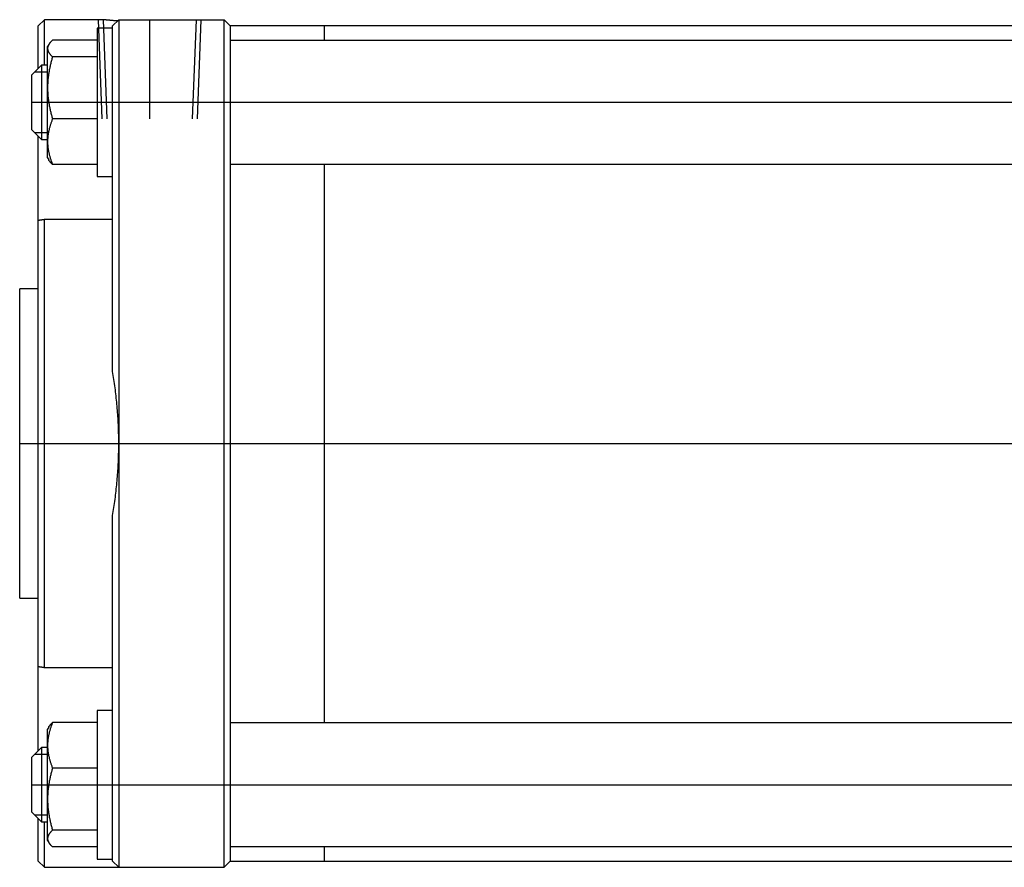
# Model space of a CAD drawing. Units: millimetres. Extents: x 27 to 583, y 98 to 242.
# Drawn here: x 27 to 186, y 102 to 239 of the extents above; entities that cross this region are included whole.
import ezdxf

# ---------------------------------------------------------------- set-up
doc = ezdxf.new("R2010")
doc.units = ezdxf.units.MM

# ---------------------------------------------------------------- blocks, each defined once
blk = doc.blocks.new('00003056_200601221340330234_0001')
at = {"color": 7, "linetype": 'Continuous'}
for p, q in [((-12.2835, 2.6969), (-12.3228, 2.6575)), ((-12.2835, 2.4076), (-12.2835, 2.6969)), ((-11.9085, 2.6969), (-12.2835, 2.6969)), ((-11.9084, 2.6968), (-11.9085, 2.6969)), ((-11.9082, 2.6968), (-11.9084, 2.6968)), ((-11.9078, 2.6968), (-11.9082, 2.6968)), ((-11.9073, 2.6967), (-11.9078, 2.6968)), ((-11.9066, 2.6967), (-11.9073, 2.6967)), ((-11.9058, 2.6966), (-11.9066, 2.6967)), ((-11.9048, 2.6965), (-11.9058, 2.6966)), ((-11.9037, 2.6963), (-11.9048, 2.6965)), ((-11.9024, 2.6962), (-11.9037, 2.6963)), ((-11.901, 2.696), (-11.9024, 2.6962)), ((-11.8994, 2.6959), (-11.901, 2.696)), ((-11.8976, 2.6957), (-11.8994, 2.6959)), ((-11.8957, 2.6955), (-11.8976, 2.6957)), ((-11.8936, 2.6953), (-11.8957, 2.6955)), ((-11.8914, 2.695), (-11.8936, 2.6953)), ((-11.889, 2.6948), (-11.8914, 2.695)), ((-11.8865, 2.6946), (-11.889, 2.6948)), ((-11.8838, 2.6943), (-11.8865, 2.6946)), ((-11.881, 2.694), (-11.8838, 2.6943)), ((-11.878, 2.6937), (-11.881, 2.694)), ((-11.8749, 2.6934), (-11.878, 2.6937)), ((-11.8717, 2.6931), (-11.8749, 2.6934)), ((-11.8683, 2.6928), (-11.8717, 2.6931)), ((-11.8648, 2.6925), (-11.8683, 2.6928)), ((-11.8612, 2.6921), (-11.8648, 2.6925)), ((-11.811, 2.6969), (-11.8504, 2.6575)), ((-11.811, 2.6969), (-11.1417, 2.6969)), ((-11.811, 2.6969), (-11.811, 2.3031)), ((-11.1024, 2.6575), (-11.1417, 2.6969)), ((-11.1417, 2.3031), (-11.1417, 2.6969)), ((-12.3228, 2.3879), (-12.3228, 2.6575)), ((-11.9488, 2.6439), (-11.9488, 2.5055)), ((-11.8504, 2.6439), (-11.9488, 2.6439)), ((-11.8575, 2.6918), (-11.8612, 2.6921)), ((-11.8536, 2.6914), (-11.8575, 2.6918)), ((-11.8496, 2.6911), (-11.8536, 2.6914)), ((-11.8504, 2.3031), (-11.8504, 2.6575)), ((-11.8456, 2.6907), (-11.8496, 2.6911)), ((-11.8414, 2.6904), (-11.8456, 2.6907)), ((-11.8371, 2.69), (-11.8414, 2.6904)), ((-11.8328, 2.6897), (-11.8371, 2.69)), ((-11.8283, 2.6893), (-11.8328, 2.6897)), ((-11.8238, 2.689), (-11.8283, 2.6893)), ((-11.8193, 2.6886), (-11.8238, 2.689)), ((-11.1024, 2.6575), (-11.1024, 2.3031)), ((-1.2205, 2.6575), (-11.1024, 2.6575)), ((-10.5039, 2.5651), (-10.5039, 2.6575)), ((-12.2566, 2.5383), (-12.2638, 2.5258)), ((-12.2638, 2.5137), (-12.2638, 2.5258)), ((-12.2637, 2.5158), (-12.2638, 2.5151)), ((-12.2638, 2.5151), (-12.2638, 2.5144)), ((-12.2638, 2.5144), (-12.2638, 2.5137)), ((-12.2638, 2.5137), (-12.2638, 2.5122)), ((-12.2638, 2.2631), (-12.2638, 2.5137)), ((-12.2638, 2.5122), (-12.2637, 2.5108)), ((-12.2636, 2.5172), (-12.2637, 2.5165)), ((-12.2637, 2.5165), (-12.2637, 2.5158)), ((-12.2637, 2.5108), (-12.2635, 2.5093)), ((-12.2635, 2.5186), (-12.2636, 2.5179)), ((-12.2636, 2.5179), (-12.2636, 2.5172)), ((-12.2634, 2.5193), (-12.2635, 2.5186)), ((-12.2635, 2.5093), (-12.2634, 2.5079)), ((-12.2633, 2.52), (-12.2634, 2.5193)), ((-12.2634, 2.5079), (-12.2631, 2.5064)), ((-12.2632, 2.5207), (-12.2633, 2.52)), ((-12.2631, 2.5214), (-12.2632, 2.5207)), ((-12.2629, 2.5221), (-12.2631, 2.5214)), ((-12.2631, 2.5064), (-12.2629, 2.505)), ((-12.2628, 2.5228), (-12.2629, 2.5221)), ((-12.2629, 2.505), (-12.2625, 2.5035)), ((-12.2626, 2.5235), (-12.2628, 2.5228)), ((-12.2624, 2.5242), (-12.2626, 2.5235)), ((-12.2623, 2.5249), (-12.2624, 2.5242)), ((-12.2621, 2.5256), (-12.2623, 2.5249)), ((-12.2619, 2.5263), (-12.2621, 2.5256)), ((-12.2616, 2.527), (-12.2619, 2.5263)), ((-12.2614, 2.5277), (-12.2616, 2.527)), ((-12.2612, 2.5284), (-12.2614, 2.5277)), ((-12.2609, 2.5291), (-12.2612, 2.5284)), ((-12.2607, 2.5298), (-12.2609, 2.5291)), ((-12.2604, 2.5305), (-12.2607, 2.5298)), ((-12.2601, 2.5312), (-12.2604, 2.5305)), ((-12.2598, 2.5319), (-12.2601, 2.5312)), ((-12.2595, 2.5326), (-12.2598, 2.5319)), ((-12.2592, 2.5333), (-12.2595, 2.5326)), ((-12.2588, 2.534), (-12.2592, 2.5333)), ((-12.2585, 2.5347), (-12.2588, 2.534)), ((-12.2581, 2.5354), (-12.2585, 2.5347)), ((-12.2577, 2.5361), (-12.2581, 2.5354)), ((-12.2574, 2.5368), (-12.2577, 2.5361)), ((-12.257, 2.5375), (-12.2574, 2.5368)), ((-12.2566, 2.5383), (-12.257, 2.5375)), ((-12.2561, 2.539), (-12.2566, 2.5383)), ((-12.2556, 2.5398), (-12.2561, 2.539)), ((-12.2552, 2.5406), (-12.2556, 2.5398)), ((-12.2547, 2.5413), (-12.2552, 2.5406)), ((-12.2542, 2.5421), (-12.2547, 2.5413)), ((-12.2537, 2.5429), (-12.2542, 2.5421)), ((-12.2531, 2.5437), (-12.2537, 2.5429)), ((-12.2526, 2.5445), (-12.2531, 2.5437)), ((-12.252, 2.5452), (-12.2526, 2.5445)), ((-12.2514, 2.546), (-12.252, 2.5452)), ((-12.2508, 2.5468), (-12.2514, 2.546)), ((-12.2502, 2.5476), (-12.2508, 2.5468)), ((-12.2496, 2.5484), (-12.2502, 2.5476)), ((-12.249, 2.5492), (-12.2496, 2.5484)), ((-12.2483, 2.55), (-12.249, 2.5492)), ((-12.2477, 2.5508), (-12.2483, 2.55)), ((-12.247, 2.5516), (-12.2477, 2.5508)), ((-12.2463, 2.5524), (-12.247, 2.5516)), ((-12.2456, 2.5532), (-12.2463, 2.5524)), ((-12.2449, 2.554), (-12.2456, 2.5532)), ((-12.2441, 2.5548), (-12.2449, 2.554)), ((-12.2434, 2.5557), (-12.2441, 2.5548)), ((-12.2426, 2.5565), (-12.2434, 2.5557)), ((-12.2418, 2.5573), (-12.2426, 2.5565)), ((-12.241, 2.5581), (-12.2418, 2.5573)), ((-12.2402, 2.559), (-12.241, 2.5581)), ((-12.2394, 2.5598), (-12.2402, 2.559)), ((-12.2385, 2.5606), (-12.2394, 2.5598)), ((-12.2377, 2.5615), (-12.2385, 2.5606)), ((-12.2368, 2.5623), (-12.2377, 2.5615)), ((-12.2359, 2.5632), (-12.2368, 2.5623)), ((-12.235, 2.564), (-12.2359, 2.5632)), ((-12.234, 2.5649), (-12.235, 2.564)), ((-12.2331, 2.5658), (-12.234, 2.5649)), ((-12.2321, 2.5666), (-12.2331, 2.5658)), ((-11.9488, 2.5666), (-12.2321, 2.5666)), ((-11.9488, 2.5055), (-11.9488, 1.699)), ((-1.2205, 2.5651), (-11.1024, 2.5651)), ((-12.2625, 2.5035), (-12.2621, 2.5021)), ((-12.2621, 2.5021), (-12.2617, 2.5006)), ((-12.2617, 2.5006), (-12.2612, 2.4992)), ((-12.2612, 2.4992), (-12.2607, 2.4977)), ((-12.2607, 2.4977), (-12.2601, 2.4963)), ((-12.2601, 2.4963), (-12.2595, 2.4948)), ((-12.2595, 2.4948), (-12.2588, 2.4933)), ((-12.2588, 2.4933), (-12.2581, 2.4919)), ((-12.2581, 2.4919), (-12.2573, 2.4904)), ((-12.2573, 2.4904), (-12.2565, 2.4889)), ((-12.2565, 2.4889), (-12.2556, 2.4874)), ((-12.2556, 2.4874), (-12.2546, 2.4859)), ((-12.2546, 2.4859), (-12.2536, 2.4844)), ((-12.2536, 2.4844), (-12.2526, 2.4829)), ((-12.2526, 2.4829), (-12.2515, 2.4814)), ((-12.2515, 2.4814), (-12.2503, 2.4799)), ((-12.2503, 2.4799), (-12.2491, 2.4784)), ((-12.2491, 2.4784), (-12.2479, 2.4768)), ((-12.2479, 2.4768), (-12.2466, 2.4753)), ((-12.2466, 2.4753), (-12.2452, 2.4737)), ((-12.2452, 2.4737), (-12.2438, 2.4721)), ((-12.2438, 2.4721), (-12.2423, 2.4706)), ((-12.2423, 2.4706), (-12.2407, 2.469)), ((-12.2407, 2.469), (-12.2391, 2.4673)), ((-12.2391, 2.4673), (-12.2375, 2.4657)), ((-12.2375, 2.4422), (-12.2391, 2.4361)), ((-12.2375, 2.4657), (-12.2358, 2.4641)), ((-12.2358, 2.4483), (-12.2375, 2.4422)), ((-12.2358, 2.4641), (-12.234, 2.4624)), ((-12.234, 2.4545), (-12.2358, 2.4483)), ((-12.234, 2.4624), (-12.2321, 2.4607)), ((-12.2321, 2.4607), (-12.234, 2.4545)), ((-11.9488, 2.4607), (-12.2321, 2.4607)), ((-12.3031, 2.4077), (-12.3661, 2.3447)), ((-12.3031, 2.4077), (-12.3031, 2.3385)), ((-12.2638, 2.4077), (-12.3031, 2.4077)), ((-12.2515, 2.3835), (-12.2526, 2.3779)), ((-12.2503, 2.3892), (-12.2515, 2.3835)), ((-12.2491, 2.3949), (-12.2503, 2.3892)), ((-12.2479, 2.4007), (-12.2491, 2.3949)), ((-12.2466, 2.4065), (-12.2479, 2.4007)), ((-12.2452, 2.4123), (-12.2466, 2.4065)), ((-12.2438, 2.4182), (-12.2452, 2.4123)), ((-12.2423, 2.4241), (-12.2438, 2.4182)), ((-12.2407, 2.4301), (-12.2423, 2.4241)), ((-12.2391, 2.4361), (-12.2407, 2.4301)), ((-12.3661, 2.3447), (-12.3661, 2.2939)), ((-12.3661, 2.3447), (-12.3661, 2.2939)), ((-12.3031, 2.3385), (-12.3031, 1.9352)), ((-12.2612, 2.3173), (-12.2617, 2.3119)), ((-12.2607, 2.3227), (-12.2612, 2.3173)), ((-12.2601, 2.3281), (-12.2607, 2.3227)), ((-12.2595, 2.3336), (-12.2601, 2.3281)), ((-12.2588, 2.3391), (-12.2595, 2.3336)), ((-12.2581, 2.3445), (-12.2588, 2.3391)), ((-12.2573, 2.35), (-12.2581, 2.3445)), ((-12.2565, 2.3556), (-12.2573, 2.35)), ((-12.2556, 2.3611), (-12.2565, 2.3556)), ((-12.2546, 2.3667), (-12.2556, 2.3611)), ((-12.2536, 2.3723), (-12.2546, 2.3667)), ((-12.2526, 2.3779), (-12.2536, 2.3723)), ((-12.3661, 2.2939), (-12.3661, 1.9982)), ((-12.2637, 2.274), (-12.2638, 2.2686)), ((-12.2638, 2.2686), (-12.2638, 2.2631)), ((-12.2638, 2.2631), (-12.2638, 2.2577)), ((-12.2638, 1.9209), (-12.2638, 2.2631)), ((-12.2638, 2.2577), (-12.2637, 2.2523)), ((-12.2635, 2.2794), (-12.2637, 2.274)), ((-12.2634, 2.2848), (-12.2635, 2.2794)), ((-12.2631, 2.2902), (-12.2634, 2.2848)), ((-12.2629, 2.2956), (-12.2631, 2.2902)), ((-12.2625, 2.301), (-12.2629, 2.2956)), ((-12.2621, 2.3065), (-12.2625, 2.301)), ((-12.2617, 2.3119), (-12.2621, 2.3065)), ((-11.8504, 0.4591), (-11.8504, 2.3031)), ((-11.811, 2.3031), (-11.811, 0)), ((-11.1417, -2.3031), (-11.1417, 2.3031)), ((-11.1024, 2.3031), (-11.1024, 0)), ((-12.2637, 2.2523), (-12.2635, 2.2469)), ((-12.2635, 2.2469), (-12.2634, 2.2415)), ((-12.2634, 2.2415), (-12.2631, 2.236)), ((-12.2631, 2.236), (-12.2629, 2.2306)), ((-12.2629, 2.2306), (-12.2625, 2.2252)), ((-12.2625, 2.2252), (-12.2621, 2.2198)), ((-12.2621, 2.2198), (-12.2617, 2.2144)), ((-12.2617, 2.2144), (-12.2612, 2.209)), ((-12.2612, 2.209), (-12.2607, 2.2036)), ((-12.2607, 2.2036), (-12.2601, 2.1981)), ((-12.2601, 2.1981), (-12.2595, 2.1927)), ((-12.2595, 2.1927), (-12.2588, 2.1872)), ((-12.2588, 2.1872), (-12.2581, 2.1817)), ((-12.2581, 2.1817), (-12.2573, 2.1762)), ((-12.2573, 2.1762), (-12.2565, 2.1707)), ((-12.2565, 2.1707), (-12.2556, 2.1652)), ((-12.2556, 2.1652), (-12.2546, 2.1596)), ((-12.2546, 2.1596), (-12.2536, 2.154)), ((-12.2536, 2.154), (-12.2526, 2.1484)), ((-12.2526, 2.1484), (-12.2515, 2.1428)), ((-12.2515, 2.1428), (-12.2503, 2.1371)), ((-12.2503, 2.1371), (-12.2491, 2.1314)), ((-12.2491, 2.1314), (-12.2479, 2.1256)), ((-12.2479, 2.1256), (-12.2466, 2.1198)), ((-12.2466, 2.1198), (-12.2452, 2.114)), ((-12.2452, 2.114), (-12.2438, 2.1081)), ((-12.2438, 2.1081), (-12.2423, 2.1022)), ((-12.2423, 2.1022), (-12.2407, 2.0962)), ((-12.2407, 2.0962), (-12.2391, 2.0902)), ((-12.2391, 2.0902), (-12.2375, 2.0841)), ((-12.2375, 2.0841), (-12.2358, 2.078)), ((-12.2358, 2.078), (-12.234, 2.0718)), ((-12.234, 2.0718), (-12.2321, 2.0655)), ((-12.2526, 2.0049), (-12.2536, 2.0008)), ((-12.2515, 2.009), (-12.2526, 2.0049)), ((-12.2503, 2.0132), (-12.2515, 2.009)), ((-12.2491, 2.0174), (-12.2503, 2.0132)), ((-12.2479, 2.0216), (-12.2491, 2.0174)), ((-12.2466, 2.0258), (-12.2479, 2.0216)), ((-12.2452, 2.0301), (-12.2466, 2.0258)), ((-12.2438, 2.0344), (-12.2452, 2.0301)), ((-12.2423, 2.0387), (-12.2438, 2.0344)), ((-12.2407, 2.0431), (-12.2423, 2.0387)), ((-12.2391, 2.0475), (-12.2407, 2.0431)), ((-12.2375, 2.0519), (-12.2391, 2.0475)), ((-12.2358, 2.0564), (-12.2375, 2.0519)), ((-12.234, 2.061), (-12.2358, 2.0564)), ((-12.2321, 2.0655), (-12.234, 2.061)), ((-11.9488, 2.0655), (-12.2321, 2.0655)), ((-12.3661, 1.9982), (-12.3031, 1.9352)), ((-12.3228, 1.4193), (-12.3228, 1.9545)), ((-12.2629, 1.9447), (-12.2631, 1.9407)), ((-12.2625, 1.9486), (-12.2629, 1.9447)), ((-12.2621, 1.9526), (-12.2625, 1.9486)), ((-12.2617, 1.9565), (-12.2621, 1.9526)), ((-12.2612, 1.9605), (-12.2617, 1.9565)), ((-12.2607, 1.9645), (-12.2612, 1.9605)), ((-12.2601, 1.9685), (-12.2607, 1.9645)), ((-12.2595, 1.9725), (-12.2601, 1.9685)), ((-12.2588, 1.9765), (-12.2595, 1.9725)), ((-12.2581, 1.9805), (-12.2588, 1.9765)), ((-12.2573, 1.9845), (-12.2581, 1.9805)), ((-12.2565, 1.9885), (-12.2573, 1.9845)), ((-12.2556, 1.9926), (-12.2565, 1.9885)), ((-12.2546, 1.9967), (-12.2556, 1.9926)), ((-12.2536, 2.0008), (-12.2546, 1.9967)), ((-12.3031, 1.9352), (-12.2638, 1.9352)), ((-12.2637, 1.9288), (-12.2638, 1.9249)), ((-12.2638, 1.9249), (-12.2638, 1.9209)), ((-12.2638, 1.9209), (-12.2638, 1.9169)), ((-12.2638, 1.8171), (-12.2638, 1.9209)), ((-12.2638, 1.9169), (-12.2637, 1.9129)), ((-12.2635, 1.9328), (-12.2637, 1.9288)), ((-12.2637, 1.9129), (-12.2635, 1.909)), ((-12.2634, 1.9368), (-12.2635, 1.9328)), ((-12.2635, 1.909), (-12.2634, 1.905)), ((-12.2631, 1.9407), (-12.2634, 1.9368)), ((-12.2634, 1.905), (-12.2631, 1.901)), ((-12.2631, 1.901), (-12.2629, 1.8971)), ((-12.2629, 1.8971), (-12.2625, 1.8931)), ((-12.2625, 1.8931), (-12.2621, 1.8892)), ((-12.2621, 1.8892), (-12.2617, 1.8852)), ((-12.2617, 1.8852), (-12.2612, 1.8812)), ((-12.2612, 1.8812), (-12.2607, 1.8773)), ((-12.2638, 1.8171), (-12.2566, 1.8046)), ((-12.2607, 1.8773), (-12.2601, 1.8733)), ((-12.2601, 1.8733), (-12.2595, 1.8693)), ((-12.2595, 1.8693), (-12.2588, 1.8653)), ((-12.2588, 1.8653), (-12.2581, 1.8613)), ((-12.2581, 1.8613), (-12.2573, 1.8573)), ((-12.2573, 1.8573), (-12.2565, 1.8532)), ((-12.2565, 1.8532), (-12.2556, 1.8492)), ((-12.2556, 1.8492), (-12.2546, 1.8451)), ((-12.2546, 1.8451), (-12.2536, 1.841)), ((-12.2536, 1.841), (-12.2526, 1.8369)), ((-12.2526, 1.8369), (-12.2515, 1.8328)), ((-12.2515, 1.8328), (-12.2503, 1.8286)), ((-12.2503, 1.8286), (-12.2491, 1.8244)), ((-12.2491, 1.8244), (-12.2479, 1.8202)), ((-12.2479, 1.8202), (-12.2466, 1.816)), ((-12.2466, 1.816), (-12.2452, 1.8117)), ((-12.2561, 1.8038), (-12.2566, 1.8046)), ((-12.2556, 1.8031), (-12.2561, 1.8038)), ((-12.2552, 1.8023), (-12.2556, 1.8031)), ((-12.2547, 1.8015), (-12.2552, 1.8023)), ((-12.2542, 1.8007), (-12.2547, 1.8015)), ((-12.2537, 1.8), (-12.2542, 1.8007)), ((-12.2531, 1.7992), (-12.2537, 1.8)), ((-12.2526, 1.7984), (-12.2531, 1.7992)), ((-12.252, 1.7976), (-12.2526, 1.7984)), ((-12.2514, 1.7968), (-12.252, 1.7976)), ((-12.2508, 1.7961), (-12.2514, 1.7968)), ((-12.2502, 1.7953), (-12.2508, 1.7961)), ((-12.2496, 1.7945), (-12.2502, 1.7953)), ((-12.249, 1.7937), (-12.2496, 1.7945)), ((-12.2483, 1.7929), (-12.249, 1.7937)), ((-12.2477, 1.7921), (-12.2483, 1.7929)), ((-12.247, 1.7913), (-12.2477, 1.7921)), ((-12.2463, 1.7905), (-12.247, 1.7913)), ((-12.2456, 1.7897), (-12.2463, 1.7905)), ((-12.2449, 1.7888), (-12.2456, 1.7897)), ((-12.2452, 1.8117), (-12.2438, 1.8074)), ((-12.2441, 1.788), (-12.2449, 1.7888)), ((-12.2434, 1.7872), (-12.2441, 1.788)), ((-12.2438, 1.8074), (-12.2423, 1.803)), ((-12.2426, 1.7864), (-12.2434, 1.7872)), ((-12.2418, 1.7856), (-12.2426, 1.7864)), ((-12.2423, 1.803), (-12.2407, 1.7987)), ((-12.241, 1.7847), (-12.2418, 1.7856)), ((-12.2402, 1.7839), (-12.241, 1.7847)), ((-12.2407, 1.7987), (-12.2391, 1.7943)), ((-12.2394, 1.7831), (-12.2402, 1.7839)), ((-12.2385, 1.7822), (-12.2394, 1.7831)), ((-12.2391, 1.7943), (-12.2375, 1.7898)), ((-12.2377, 1.7814), (-12.2385, 1.7822)), ((-12.2368, 1.7805), (-12.2377, 1.7814)), ((-12.2375, 1.7898), (-12.2358, 1.7853)), ((-12.2359, 1.7797), (-12.2368, 1.7805)), ((-12.235, 1.7788), (-12.2359, 1.7797)), ((-12.2358, 1.7853), (-12.234, 1.7808)), ((-12.234, 1.778), (-12.235, 1.7788)), ((-12.234, 1.7808), (-12.2321, 1.7762)), ((-12.2331, 1.7771), (-12.234, 1.778)), ((-12.2321, 1.7762), (-12.2331, 1.7771)), ((-11.9488, 1.7762), (-12.2321, 1.7762)), ((-11.1024, 1.7777), (-1.2205, 1.7777)), ((-10.5039, -1.7777), (-10.5039, 1.7777)), ((-11.9488, 1.699), (-11.8504, 1.699)), ((-12.3217, 1.4194), (-12.3228, 1.4193)), ((-12.3228, -1.4193), (-12.3228, 1.4193)), ((-12.3206, 1.4195), (-12.3217, 1.4194)), ((-12.3195, 1.4197), (-12.3206, 1.4195)), ((-12.3184, 1.4198), (-12.3195, 1.4197)), ((-12.3173, 1.4199), (-12.3184, 1.4198)), ((-12.3161, 1.4201), (-12.3173, 1.4199)), ((-12.315, 1.4202), (-12.3161, 1.4201)), ((-12.3139, 1.4203), (-12.315, 1.4202)), ((-12.3128, 1.4205), (-12.3139, 1.4203)), ((-12.3117, 1.4206), (-12.3128, 1.4205)), ((-12.3106, 1.4208), (-12.3117, 1.4206)), ((-12.3094, 1.4209), (-12.3106, 1.4208)), ((-12.3083, 1.4211), (-12.3094, 1.4209)), ((-12.3072, 1.4212), (-12.3083, 1.4211)), ((-12.3061, 1.4214), (-12.3072, 1.4212)), ((-12.3049, 1.4215), (-12.3061, 1.4214)), ((-12.3038, 1.4217), (-12.3049, 1.4215)), ((-12.3027, 1.4218), (-12.3038, 1.4217)), ((-12.3016, 1.422), (-12.3027, 1.4218)), ((-12.3004, 1.4222), (-12.3016, 1.422)), ((-12.2993, 1.4223), (-12.3004, 1.4222)), ((-12.2982, 1.4225), (-12.2993, 1.4223)), ((-12.2971, 1.4227), (-12.2982, 1.4225)), ((-12.2959, 1.4228), (-12.2971, 1.4227)), ((-12.2948, 1.423), (-12.2959, 1.4228)), ((-12.2937, 1.4232), (-12.2948, 1.423)), ((-12.2925, 1.4234), (-12.2937, 1.4232)), ((-12.2914, 1.4235), (-12.2925, 1.4234)), ((-12.2903, 1.4237), (-12.2914, 1.4235)), ((-12.2891, 1.4239), (-12.2903, 1.4237)), ((-12.288, 1.4241), (-12.2891, 1.4239)), ((-12.2869, 1.4243), (-12.288, 1.4241)), ((-12.2857, 1.4245), (-12.2869, 1.4243)), ((-12.2846, 1.4246), (-12.2857, 1.4245)), ((-12.2835, 1.4248), (-12.2846, 1.4246)), ((-11.8504, 1.4248), (-12.2835, 1.4248)), ((-12.2835, -1.4248), (-12.2835, 1.4248)), ((-12.4409, -0.9843), (-12.4409, 0.9843)), ((-12.3228, 0.9843), (-12.4409, 0.9843)), ((-11.8482, 0.4461), (-11.8504, 0.4591)), ((-11.846, 0.4331), (-11.8482, 0.4461)), ((-11.8439, 0.4201), (-11.846, 0.4331)), ((-11.8419, 0.4071), (-11.8439, 0.4201)), ((-11.84, 0.3941), (-11.8419, 0.4071)), ((-11.8381, 0.381), (-11.84, 0.3941)), ((-11.8362, 0.368), (-11.8381, 0.381)), ((-11.8345, 0.3549), (-11.8362, 0.368)), ((-11.8328, 0.3418), (-11.8345, 0.3549)), ((-11.8311, 0.3287), (-11.8328, 0.3418)), ((-11.8296, 0.3156), (-11.8311, 0.3287)), ((-11.828, 0.3026), (-11.8296, 0.3156)), ((-11.8266, 0.2895), (-11.828, 0.3026)), ((-11.8252, 0.2763), (-11.8266, 0.2895)), ((-11.8239, 0.2632), (-11.8252, 0.2763)), ((-11.8226, 0.2501), (-11.8239, 0.2632)), ((-11.8215, 0.237), (-11.8226, 0.2501)), ((-11.8203, 0.2238), (-11.8215, 0.237)), ((-11.8193, 0.2107), (-11.8203, 0.2238)), ((-11.8183, 0.1976), (-11.8193, 0.2107)), ((-11.8173, 0.1844), (-11.8183, 0.1976)), ((-11.8165, 0.1713), (-11.8173, 0.1844)), ((-11.8157, 0.1581), (-11.8165, 0.1713)), ((-11.8149, 0.1449), (-11.8157, 0.1581)), ((-11.8142, 0.1318), (-11.8149, 0.1449)), ((-11.8136, 0.1186), (-11.8142, 0.1318)), ((-11.8131, 0.1054), (-11.8136, 0.1186)), ((-11.8126, 0.0923), (-11.8131, 0.1054)), ((-11.8122, 0.0791), (-11.8126, 0.0923)), ((-11.8118, 0.0659), (-11.8122, 0.0791)), ((-11.8115, 0.0527), (-11.8118, 0.0659)), ((-11.8113, 0.0395), (-11.8115, 0.0527)), ((-11.8112, 0.0264), (-11.8113, 0.0395)), ((-11.8111, 0.0132), (-11.8112, 0.0264)), ((-11.811, 0), (-11.8111, 0.0132)), ((-11.8111, -0.0132), (-11.811, 0)), ((-11.811, 0), (-11.811, -2.3031)), ((-11.1024, 0), (-11.1024, -2.3031)), ((-11.8118, -0.0659), (-11.8115, -0.0527)), ((-11.8115, -0.0527), (-11.8113, -0.0395)), ((-11.8113, -0.0395), (-11.8112, -0.0264)), ((-11.8112, -0.0264), (-11.8111, -0.0132)), ((-11.8142, -0.1318), (-11.8136, -0.1186)), ((-11.8136, -0.1186), (-11.8131, -0.1054)), ((-11.8131, -0.1054), (-11.8126, -0.0923)), ((-11.8126, -0.0923), (-11.8122, -0.0791)), ((-11.8122, -0.0791), (-11.8118, -0.0659)), ((-11.8183, -0.1976), (-11.8173, -0.1844)), ((-11.8173, -0.1844), (-11.8165, -0.1713)), ((-11.8165, -0.1713), (-11.8157, -0.1581)), ((-11.8157, -0.1581), (-11.8149, -0.1449)), ((-11.8149, -0.1449), (-11.8142, -0.1318)), ((-11.8239, -0.2632), (-11.8226, -0.2501)), ((-11.8226, -0.2501), (-11.8215, -0.237)), ((-11.8215, -0.237), (-11.8203, -0.2238)), ((-11.8203, -0.2238), (-11.8193, -0.2107)), ((-11.8193, -0.2107), (-11.8183, -0.1976)), ((-11.8296, -0.3156), (-11.828, -0.3026)), ((-11.828, -0.3026), (-11.8266, -0.2895)), ((-11.8266, -0.2895), (-11.8252, -0.2763)), ((-11.8252, -0.2763), (-11.8239, -0.2632)), ((-11.8381, -0.381), (-11.8362, -0.368)), ((-11.8362, -0.368), (-11.8345, -0.3549)), ((-11.8345, -0.3549), (-11.8328, -0.3418)), ((-11.8328, -0.3418), (-11.8311, -0.3287)), ((-11.8311, -0.3287), (-11.8296, -0.3156)), ((-11.8482, -0.4461), (-11.846, -0.4331)), ((-11.846, -0.4331), (-11.8439, -0.4201)), ((-11.8439, -0.4201), (-11.8419, -0.4071)), ((-11.8419, -0.4071), (-11.84, -0.3941)), ((-11.84, -0.3941), (-11.8381, -0.381)), ((-11.8504, -0.4591), (-11.8482, -0.4461)), ((-11.8504, -2.3031), (-11.8504, -0.4591)), ((-12.4409, -0.9843), (-12.3228, -0.9843)), ((-12.3228, -1.4193), (-12.3217, -1.4194)), ((-12.3228, -1.9545), (-12.3228, -1.4193)), ((-12.3217, -1.4194), (-12.3206, -1.4195)), ((-12.3206, -1.4195), (-12.3195, -1.4197)), ((-12.3195, -1.4197), (-12.3184, -1.4198)), ((-12.3184, -1.4198), (-12.3173, -1.4199)), ((-12.3173, -1.4199), (-12.3161, -1.4201)), ((-12.3161, -1.4201), (-12.315, -1.4202)), ((-12.315, -1.4202), (-12.3139, -1.4203)), ((-12.3139, -1.4203), (-12.3128, -1.4205)), ((-12.3128, -1.4205), (-12.3117, -1.4206)), ((-12.3117, -1.4206), (-12.3106, -1.4208)), ((-12.3106, -1.4208), (-12.3094, -1.4209)), ((-12.3094, -1.4209), (-12.3083, -1.4211)), ((-12.3083, -1.4211), (-12.3072, -1.4212)), ((-12.3072, -1.4212), (-12.3061, -1.4214)), ((-12.3061, -1.4214), (-12.3049, -1.4215)), ((-12.3049, -1.4215), (-12.3038, -1.4217)), ((-12.3038, -1.4217), (-12.3027, -1.4218)), ((-12.3027, -1.4218), (-12.3016, -1.422)), ((-12.3016, -1.422), (-12.3004, -1.4222)), ((-12.3004, -1.4222), (-12.2993, -1.4223)), ((-12.2993, -1.4223), (-12.2982, -1.4225)), ((-12.2982, -1.4225), (-12.2971, -1.4227)), ((-12.2971, -1.4227), (-12.2959, -1.4228)), ((-12.2959, -1.4228), (-12.2948, -1.423)), ((-12.2948, -1.423), (-12.2937, -1.4232)), ((-12.2937, -1.4232), (-12.2925, -1.4234)), ((-12.2925, -1.4234), (-12.2914, -1.4235)), ((-12.2914, -1.4235), (-12.2903, -1.4237)), ((-12.2903, -1.4237), (-12.2891, -1.4239)), ((-12.2891, -1.4239), (-12.288, -1.4241)), ((-12.288, -1.4241), (-12.2869, -1.4243)), ((-12.2869, -1.4243), (-12.2857, -1.4245)), ((-12.2857, -1.4245), (-12.2846, -1.4246)), ((-12.2846, -1.4246), (-12.2835, -1.4248)), ((-12.2835, -1.4248), (-11.8504, -1.4248)), ((-11.9488, -1.699), (-11.9488, -2.5055)), ((-11.8504, -1.699), (-11.9488, -1.699)), ((-12.2566, -1.8046), (-12.2638, -1.8171)), ((-12.2566, -1.8046), (-12.2561, -1.8038)), ((-12.2561, -1.8038), (-12.2556, -1.8031)), ((-12.2556, -1.8031), (-12.2552, -1.8023)), ((-12.2552, -1.8023), (-12.2547, -1.8015)), ((-12.2547, -1.8015), (-12.2542, -1.8007)), ((-12.2542, -1.8007), (-12.2537, -1.8)), ((-12.2537, -1.8), (-12.2531, -1.7992)), ((-12.2531, -1.7992), (-12.2526, -1.7984)), ((-12.2526, -1.7984), (-12.252, -1.7976)), ((-12.252, -1.7976), (-12.2514, -1.7968)), ((-12.2514, -1.7968), (-12.2508, -1.7961)), ((-12.2508, -1.7961), (-12.2502, -1.7953)), ((-12.2502, -1.7953), (-12.2496, -1.7945)), ((-12.2496, -1.7945), (-12.249, -1.7937)), ((-12.249, -1.7937), (-12.2483, -1.7929)), ((-12.2483, -1.7929), (-12.2477, -1.7921)), ((-12.2477, -1.7921), (-12.247, -1.7913)), ((-12.247, -1.7913), (-12.2463, -1.7905)), ((-12.2452, -1.8117), (-12.2466, -1.816)), ((-12.2463, -1.7905), (-12.2456, -1.7897)), ((-12.2456, -1.7897), (-12.2449, -1.7888)), ((-12.2438, -1.8074), (-12.2452, -1.8117)), ((-12.2449, -1.7888), (-12.2441, -1.788)), ((-12.2441, -1.788), (-12.2434, -1.7872)), ((-12.2423, -1.803), (-12.2438, -1.8074)), ((-12.2434, -1.7872), (-12.2426, -1.7864)), ((-12.2426, -1.7864), (-12.2418, -1.7856)), ((-12.2407, -1.7987), (-12.2423, -1.803)), ((-12.2418, -1.7856), (-12.241, -1.7847)), ((-12.241, -1.7847), (-12.2402, -1.7839)), ((-12.2391, -1.7943), (-12.2407, -1.7987)), ((-12.2402, -1.7839), (-12.2394, -1.7831)), ((-12.2394, -1.7831), (-12.2385, -1.7822)), ((-12.2375, -1.7898), (-12.2391, -1.7943)), ((-12.2385, -1.7822), (-12.2377, -1.7814)), ((-12.2377, -1.7814), (-12.2368, -1.7805)), ((-12.2358, -1.7853), (-12.2375, -1.7898)), ((-12.2368, -1.7805), (-12.2359, -1.7797)), ((-12.2359, -1.7797), (-12.235, -1.7788)), ((-12.234, -1.7808), (-12.2358, -1.7853)), ((-12.235, -1.7788), (-12.234, -1.778)), ((-12.2321, -1.7762), (-12.234, -1.7808)), ((-12.234, -1.778), (-12.2331, -1.7771)), ((-12.2331, -1.7771), (-12.2321, -1.7762)), ((-11.9488, -1.7762), (-12.2321, -1.7762)), ((-1.2205, -1.7777), (-11.1024, -1.7777)), ((-12.2638, -1.9209), (-12.2638, -1.8171)), ((-12.2607, -1.8773), (-12.2612, -1.8812)), ((-12.2601, -1.8733), (-12.2607, -1.8773)), ((-12.2595, -1.8693), (-12.2601, -1.8733)), ((-12.2588, -1.8653), (-12.2595, -1.8693)), ((-12.2581, -1.8613), (-12.2588, -1.8653)), ((-12.2573, -1.8573), (-12.2581, -1.8613)), ((-12.2565, -1.8532), (-12.2573, -1.8573)), ((-12.2556, -1.8492), (-12.2565, -1.8532)), ((-12.2546, -1.8451), (-12.2556, -1.8492)), ((-12.2536, -1.841), (-12.2546, -1.8451)), ((-12.2526, -1.8369), (-12.2536, -1.841)), ((-12.2515, -1.8328), (-12.2526, -1.8369)), ((-12.2503, -1.8286), (-12.2515, -1.8328)), ((-12.2491, -1.8244), (-12.2503, -1.8286)), ((-12.2479, -1.8202), (-12.2491, -1.8244)), ((-12.2466, -1.816), (-12.2479, -1.8202)), ((-12.3031, -1.9352), (-12.3661, -1.9982)), ((-12.3031, -1.9352), (-12.3031, -2.3385)), ((-12.2638, -1.9352), (-12.3031, -1.9352)), ((-12.2637, -1.9129), (-12.2638, -1.9169)), ((-12.2638, -1.9169), (-12.2638, -1.9209)), ((-12.2638, -1.9209), (-12.2638, -1.9249)), ((-12.2638, -2.2631), (-12.2638, -1.9209)), ((-12.2638, -1.9249), (-12.2637, -1.9288)), ((-12.2635, -1.909), (-12.2637, -1.9129)), ((-12.2637, -1.9288), (-12.2635, -1.9328)), ((-12.2634, -1.905), (-12.2635, -1.909)), ((-12.2635, -1.9328), (-12.2634, -1.9368)), ((-12.2631, -1.901), (-12.2634, -1.905)), ((-12.2634, -1.9368), (-12.2631, -1.9407)), ((-12.2629, -1.8971), (-12.2631, -1.901)), ((-12.2631, -1.9407), (-12.2629, -1.9447)), ((-12.2625, -1.8931), (-12.2629, -1.8971)), ((-12.2621, -1.8892), (-12.2625, -1.8931)), ((-12.2617, -1.8852), (-12.2621, -1.8892)), ((-12.2612, -1.8812), (-12.2617, -1.8852)), ((-12.3661, -1.9982), (-12.3661, -2.2939)), ((-12.2629, -1.9447), (-12.2625, -1.9486)), ((-12.2625, -1.9486), (-12.2621, -1.9526)), ((-12.2621, -1.9526), (-12.2617, -1.9565)), ((-12.2617, -1.9565), (-12.2612, -1.9605)), ((-12.2612, -1.9605), (-12.2607, -1.9645)), ((-12.2607, -1.9645), (-12.2601, -1.9685)), ((-12.2601, -1.9685), (-12.2595, -1.9725)), ((-12.2595, -1.9725), (-12.2588, -1.9765)), ((-12.2588, -1.9765), (-12.2581, -1.9805)), ((-12.2581, -1.9805), (-12.2573, -1.9845)), ((-12.2573, -1.9845), (-12.2565, -1.9885)), ((-12.2565, -1.9885), (-12.2556, -1.9926)), ((-12.2556, -1.9926), (-12.2546, -1.9967)), ((-12.2546, -1.9967), (-12.2536, -2.0008)), ((-12.2536, -2.0008), (-12.2526, -2.0049)), ((-12.2526, -2.0049), (-12.2515, -2.009)), ((-12.2515, -2.009), (-12.2503, -2.0132)), ((-12.2503, -2.0132), (-12.2491, -2.0174)), ((-12.2491, -2.0174), (-12.2479, -2.0216)), ((-12.2479, -2.0216), (-12.2466, -2.0258)), ((-12.2466, -2.0258), (-12.2452, -2.0301)), ((-12.2452, -2.0301), (-12.2438, -2.0344)), ((-12.2438, -2.0344), (-12.2423, -2.0387)), ((-12.2423, -2.0387), (-12.2407, -2.0431)), ((-12.2407, -2.0431), (-12.2391, -2.0475)), ((-12.2391, -2.0475), (-12.2375, -2.0519)), ((-12.2375, -2.0519), (-12.2358, -2.0564)), ((-12.2358, -2.0564), (-12.234, -2.061)), ((-12.234, -2.061), (-12.2321, -2.0655)), ((-12.2321, -2.0655), (-12.234, -2.0718)), ((-11.9488, -2.0655), (-12.2321, -2.0655)), ((-12.2479, -2.1256), (-12.2491, -2.1314)), ((-12.2466, -2.1198), (-12.2479, -2.1256)), ((-12.2452, -2.114), (-12.2466, -2.1198)), ((-12.2438, -2.1081), (-12.2452, -2.114)), ((-12.2423, -2.1022), (-12.2438, -2.1081)), ((-12.2407, -2.0962), (-12.2423, -2.1022)), ((-12.2391, -2.0902), (-12.2407, -2.0962)), ((-12.2375, -2.0841), (-12.2391, -2.0902)), ((-12.2358, -2.078), (-12.2375, -2.0841)), ((-12.234, -2.0718), (-12.2358, -2.078)), ((-12.2588, -2.1872), (-12.2595, -2.1927)), ((-12.2581, -2.1817), (-12.2588, -2.1872)), ((-12.2573, -2.1762), (-12.2581, -2.1817)), ((-12.2565, -2.1707), (-12.2573, -2.1762)), ((-12.2556, -2.1652), (-12.2565, -2.1707)), ((-12.2546, -2.1596), (-12.2556, -2.1652)), ((-12.2536, -2.154), (-12.2546, -2.1596)), ((-12.2526, -2.1484), (-12.2536, -2.154)), ((-12.2515, -2.1428), (-12.2526, -2.1484)), ((-12.2503, -2.1371), (-12.2515, -2.1428)), ((-12.2491, -2.1314), (-12.2503, -2.1371)), ((-12.2637, -2.2523), (-12.2638, -2.2577)), ((-12.2635, -2.2469), (-12.2637, -2.2523)), ((-12.2634, -2.2415), (-12.2635, -2.2469)), ((-12.2631, -2.236), (-12.2634, -2.2415)), ((-12.2629, -2.2306), (-12.2631, -2.236)), ((-12.2625, -2.2252), (-12.2629, -2.2306)), ((-12.2621, -2.2198), (-12.2625, -2.2252)), ((-12.2617, -2.2144), (-12.2621, -2.2198)), ((-12.2612, -2.209), (-12.2617, -2.2144)), ((-12.2607, -2.2036), (-12.2612, -2.209)), ((-12.2601, -2.1981), (-12.2607, -2.2036)), ((-12.2595, -2.1927), (-12.2601, -2.1981)), ((-12.3661, -2.2939), (-12.3661, -2.3447)), ((-12.2638, -2.2577), (-12.2638, -2.2631)), ((-12.2638, -2.2631), (-12.2638, -2.2686)), ((-12.2638, -2.5137), (-12.2638, -2.2631)), ((-12.2638, -2.2686), (-12.2637, -2.274)), ((-12.2637, -2.274), (-12.2635, -2.2794)), ((-12.2635, -2.2794), (-12.2634, -2.2848)), ((-12.2634, -2.2848), (-12.2631, -2.2902)), ((-12.2631, -2.2902), (-12.2629, -2.2956)), ((-12.2629, -2.2956), (-12.2625, -2.301)), ((-12.2625, -2.301), (-12.2621, -2.3065)), ((-12.2621, -2.3065), (-12.2617, -2.3119)), ((-12.2617, -2.3119), (-12.2612, -2.3173)), ((-11.8504, -2.6575), (-11.8504, -2.3031)), ((-11.811, -2.3031), (-11.811, -2.6969)), ((-11.1417, -2.6969), (-11.1417, -2.3031)), ((-11.1024, -2.3031), (-11.1024, -2.6575)), ((-12.3661, -2.3447), (-12.3031, -2.4077)), ((-12.3031, -2.3385), (-12.3031, -2.4077)), ((-12.2612, -2.3173), (-12.2607, -2.3227)), ((-12.2607, -2.3227), (-12.2601, -2.3281)), ((-12.2601, -2.3281), (-12.2595, -2.3336)), ((-12.2595, -2.3336), (-12.2588, -2.3391)), ((-12.2588, -2.3391), (-12.2581, -2.3445)), ((-12.2581, -2.3445), (-12.2573, -2.35)), ((-12.2573, -2.35), (-12.2565, -2.3556)), ((-12.2565, -2.3556), (-12.2556, -2.3611)), ((-12.2556, -2.3611), (-12.2546, -2.3667)), ((-12.2546, -2.3667), (-12.2536, -2.3723)), ((-12.2536, -2.3723), (-12.2526, -2.3779)), ((-12.2526, -2.3779), (-12.2515, -2.3835)), ((-12.3228, -2.6575), (-12.3228, -2.3879)), ((-12.3031, -2.4077), (-12.2638, -2.4077)), ((-12.2835, -2.6969), (-12.2835, -2.4076)), ((-12.2515, -2.3835), (-12.2503, -2.3892)), ((-12.2503, -2.3892), (-12.2491, -2.3949)), ((-12.2491, -2.3949), (-12.2479, -2.4007)), ((-12.2479, -2.4007), (-12.2466, -2.4065)), ((-12.2466, -2.4065), (-12.2452, -2.4123)), ((-12.2452, -2.4123), (-12.2438, -2.4182)), ((-12.2438, -2.4182), (-12.2423, -2.4241)), ((-12.2423, -2.4241), (-12.2407, -2.4301)), ((-12.2407, -2.4301), (-12.2391, -2.4361)), ((-12.2391, -2.4361), (-12.2375, -2.4422)), ((-12.2625, -2.5035), (-12.2629, -2.505)), ((-12.2621, -2.5021), (-12.2625, -2.5035)), ((-12.2617, -2.5006), (-12.2621, -2.5021)), ((-12.2612, -2.4992), (-12.2617, -2.5006)), ((-12.2607, -2.4977), (-12.2612, -2.4992)), ((-12.2601, -2.4963), (-12.2607, -2.4977)), ((-12.2595, -2.4948), (-12.2601, -2.4963)), ((-12.2588, -2.4933), (-12.2595, -2.4948)), ((-12.2581, -2.4919), (-12.2588, -2.4933)), ((-12.2573, -2.4904), (-12.2581, -2.4919)), ((-12.2565, -2.4889), (-12.2573, -2.4904)), ((-12.2556, -2.4874), (-12.2565, -2.4889)), ((-12.2546, -2.4859), (-12.2556, -2.4874)), ((-12.2536, -2.4844), (-12.2546, -2.4859)), ((-12.2526, -2.4829), (-12.2536, -2.4844)), ((-12.2515, -2.4814), (-12.2526, -2.4829)), ((-12.2503, -2.4799), (-12.2515, -2.4814)), ((-12.2491, -2.4784), (-12.2503, -2.4799)), ((-12.2479, -2.4768), (-12.2491, -2.4784)), ((-12.2466, -2.4753), (-12.2479, -2.4768)), ((-12.2452, -2.4737), (-12.2466, -2.4753)), ((-12.2438, -2.4721), (-12.2452, -2.4737)), ((-12.2423, -2.4706), (-12.2438, -2.4721)), ((-12.2407, -2.469), (-12.2423, -2.4706)), ((-12.2391, -2.4673), (-12.2407, -2.469)), ((-12.2375, -2.4657), (-12.2391, -2.4673)), ((-12.2375, -2.4422), (-12.2358, -2.4483)), ((-12.2358, -2.4641), (-12.2375, -2.4657)), ((-12.2358, -2.4483), (-12.234, -2.4545)), ((-12.234, -2.4624), (-12.2358, -2.4641)), ((-12.234, -2.4545), (-12.2321, -2.4607)), ((-12.2321, -2.4607), (-12.234, -2.4624)), ((-11.9488, -2.4607), (-12.2321, -2.4607)), ((-12.2637, -2.5108), (-12.2638, -2.5122)), ((-12.2638, -2.5122), (-12.2638, -2.5137)), ((-12.2638, -2.5137), (-12.2638, -2.5144)), ((-12.2638, -2.5258), (-12.2638, -2.5137)), ((-12.2638, -2.5144), (-12.2638, -2.5151)), ((-12.2638, -2.5151), (-12.2637, -2.5158)), ((-12.2638, -2.5258), (-12.2566, -2.5383)), ((-12.2635, -2.5093), (-12.2637, -2.5108)), ((-12.2637, -2.5158), (-12.2637, -2.5165)), ((-12.2637, -2.5165), (-12.2636, -2.5172)), ((-12.2636, -2.5172), (-12.2636, -2.5179)), ((-12.2636, -2.5179), (-12.2635, -2.5186)), ((-12.2634, -2.5079), (-12.2635, -2.5093)), ((-12.2635, -2.5186), (-12.2634, -2.5193)), ((-12.2631, -2.5064), (-12.2634, -2.5079)), ((-12.2634, -2.5193), (-12.2633, -2.52)), ((-12.2633, -2.52), (-12.2632, -2.5207)), ((-12.2632, -2.5207), (-12.2631, -2.5214)), ((-12.2629, -2.505), (-12.2631, -2.5064)), ((-12.2631, -2.5214), (-12.2629, -2.5221)), ((-12.2629, -2.5221), (-12.2628, -2.5228)), ((-12.2628, -2.5228), (-12.2626, -2.5235)), ((-12.2626, -2.5235), (-12.2624, -2.5242)), ((-12.2624, -2.5242), (-12.2623, -2.5249)), ((-12.2623, -2.5249), (-12.2621, -2.5256)), ((-12.2621, -2.5256), (-12.2619, -2.5263)), ((-12.2619, -2.5263), (-12.2616, -2.527)), ((-12.2616, -2.527), (-12.2614, -2.5277)), ((-12.2614, -2.5277), (-12.2612, -2.5284)), ((-12.2612, -2.5284), (-12.2609, -2.5291)), ((-12.2609, -2.5291), (-12.2607, -2.5298)), ((-12.2607, -2.5298), (-12.2604, -2.5305)), ((-12.2604, -2.5305), (-12.2601, -2.5312)), ((-12.2601, -2.5312), (-12.2598, -2.5319)), ((-12.2598, -2.5319), (-12.2595, -2.5326)), ((-12.2595, -2.5326), (-12.2592, -2.5333)), ((-12.2592, -2.5333), (-12.2588, -2.534)), ((-12.2588, -2.534), (-12.2585, -2.5347)), ((-12.2585, -2.5347), (-12.2581, -2.5354)), ((-12.2581, -2.5354), (-12.2577, -2.5361)), ((-12.2577, -2.5361), (-12.2574, -2.5368)), ((-12.2574, -2.5368), (-12.257, -2.5375)), ((-12.257, -2.5375), (-12.2566, -2.5383)), ((-12.2566, -2.5383), (-12.2561, -2.539)), ((-12.2561, -2.539), (-12.2556, -2.5398)), ((-12.2556, -2.5398), (-12.2552, -2.5406)), ((-12.2552, -2.5406), (-12.2547, -2.5413)), ((-12.2547, -2.5413), (-12.2542, -2.5421)), ((-12.2542, -2.5421), (-12.2537, -2.5429)), ((-12.2537, -2.5429), (-12.2531, -2.5437)), ((-12.2531, -2.5437), (-12.2526, -2.5445)), ((-12.2526, -2.5445), (-12.252, -2.5452)), ((-12.252, -2.5452), (-12.2514, -2.546)), ((-12.2514, -2.546), (-12.2508, -2.5468)), ((-12.2508, -2.5468), (-12.2502, -2.5476)), ((-12.2502, -2.5476), (-12.2496, -2.5484)), ((-12.2496, -2.5484), (-12.249, -2.5492)), ((-12.249, -2.5492), (-12.2483, -2.55)), ((-12.2483, -2.55), (-12.2477, -2.5508)), ((-12.2477, -2.5508), (-12.247, -2.5516)), ((-12.247, -2.5516), (-12.2463, -2.5524)), ((-12.2463, -2.5524), (-12.2456, -2.5532)), ((-12.2456, -2.5532), (-12.2449, -2.554)), ((-12.2449, -2.554), (-12.2441, -2.5548)), ((-12.2441, -2.5548), (-12.2434, -2.5557)), ((-12.2434, -2.5557), (-12.2426, -2.5565)), ((-12.2426, -2.5565), (-12.2418, -2.5573)), ((-12.2418, -2.5573), (-12.241, -2.5581)), ((-12.241, -2.5581), (-12.2402, -2.559)), ((-12.2402, -2.559), (-12.2394, -2.5598)), ((-12.2394, -2.5598), (-12.2385, -2.5606)), ((-12.2385, -2.5606), (-12.2377, -2.5615)), ((-12.2377, -2.5615), (-12.2368, -2.5623)), ((-12.2368, -2.5623), (-12.2359, -2.5632)), ((-12.2359, -2.5632), (-12.235, -2.564)), ((-12.235, -2.564), (-12.234, -2.5649)), ((-12.234, -2.5649), (-12.2331, -2.5658)), ((-12.2331, -2.5658), (-12.2321, -2.5666)), ((-11.9488, -2.5666), (-12.2321, -2.5666)), ((-11.9488, -2.5055), (-11.9488, -2.6439)), ((-11.1024, -2.5651), (-1.2205, -2.5651)), ((-10.5039, -2.6575), (-10.5039, -2.5651)), ((-12.3228, -2.6575), (-12.2835, -2.6969)), ((-11.9488, -2.6439), (-11.8504, -2.6439)), ((-11.8504, -2.6575), (-11.811, -2.6969)), ((-11.1417, -2.6969), (-11.1024, -2.6575)), ((-11.1024, -2.6575), (-1.2205, -2.6575)), ((-12.2835, -2.6969), (-11.811, -2.6969)), ((-11.811, -2.6969), (-11.1417, -2.6969))]:
    blk.add_line(p, q, dxfattribs=at)
at = {"color": 2, "linetype": 'Continuous'}
for p, q in [((-11.9422, 2.6969), (-11.9185, 2.0669)), ((-11.8848, 2.0669), (-11.9085, 2.6969)), ((-11.3199, 2.6969), (-11.3435, 2.0669)), ((-11.3098, 2.0669), (-11.2862, 2.6969))]:
    blk.add_line(p, q, dxfattribs=at)
at = {"color": 3, "linetype": 'Continuous'}
for p, q in [((-11.6142, 2.0669), (-11.6142, 2.6969)), ((-12.3661, 2.1714), (0.0433, 2.1714)), ((-12.4409, 0), (2.8346, 0)), ((-12.3661, -2.1714), (0.0433, -2.1714))]:
    blk.add_line(p, q, dxfattribs=at)
at = {"color": 1, "linetype": 'Continuous'}
for p, q in [((-12.3454, 2.3654), (-12.2638, 2.3654)), ((-12.2638, 1.9775), (-12.3454, 1.9775)), ((-12.3454, -1.9775), (-12.2638, -1.9775)), ((-12.2638, -2.3654), (-12.3454, -2.3654))]:
    blk.add_line(p, q, dxfattribs=at)

msp = doc.modelspace()

# ---------------------------------------------------------------- block references
at = {"xscale": 25.4, "yscale": 25.4, "zscale": 25.4}
msp.add_blockref('00003056_200601221340330234_0001', (342.78, 170.16), dxfattribs=at)

doc.saveas('drawing.dxf')
